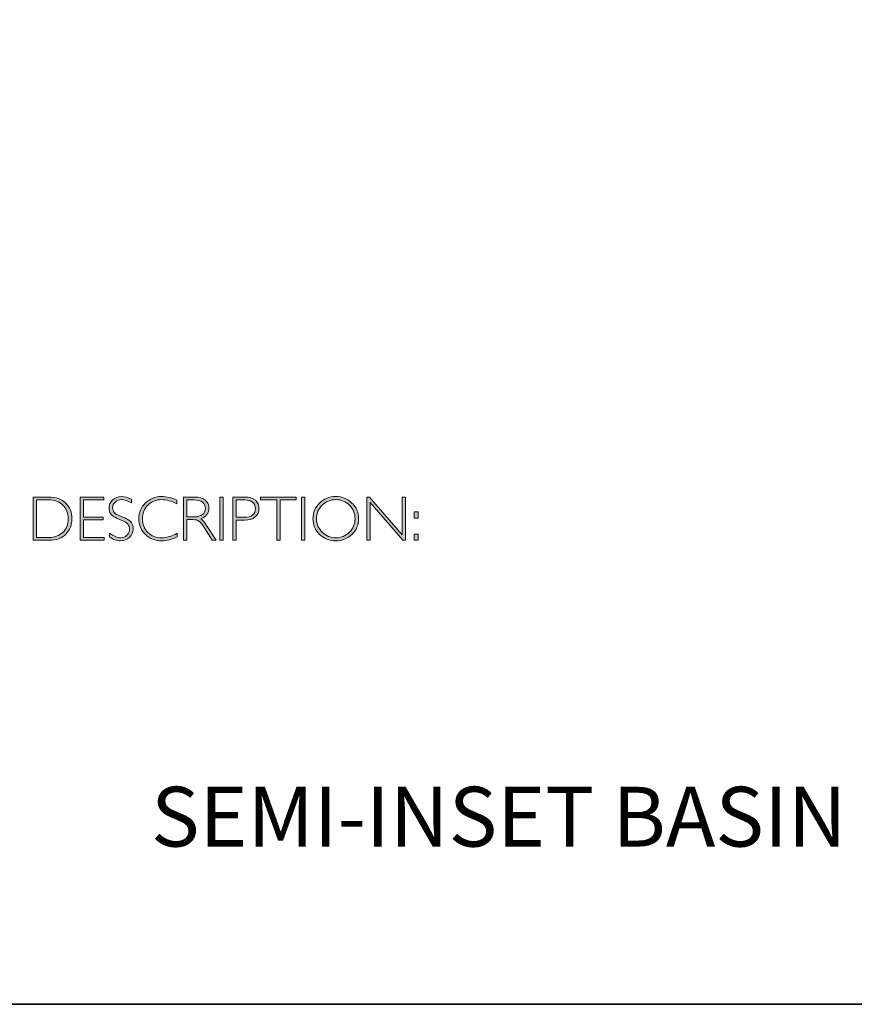
# Model space of a CAD drawing. Units: inches. Extents: x -6598 to 29, y -20 to 1931.
# Drawn here: x 13 to 17, y -20 to -15 of the extents above; entities that cross this region are included whole.
import ezdxf

# ---------------------------------------------------------------- set-up
doc = ezdxf.new("R2010")
doc.units = ezdxf.units.IN
doc.header["$MEASUREMENT"] = 0
doc.layers.add('Layer 1', color=7, linetype='Continuous')

# ---------------------------------------------------------------- blocks, each defined once
blk = doc.blocks.new('block 8')
at = {"layer": 'Layer 1', "true_color": 0x1c1c1b}
h = blk.add_hatch(color=250, dxfattribs=at)
h.dxf.hatch_style = 2
edge = h.paths.add_edge_path()
edge.add_spline(control_points=[(13.2595, -17.8346), (13.2595, -17.8346), (13.3354, -17.8346), (13.3354, -17.8346), (13.3737, -17.8346), (13.403, -17.8446), (13.4232, -17.8648), (13.4434, -17.8849), (13.4535, -17.911), (13.4535, -17.9429), (13.4535, -17.9742), (13.4435, -18.0001), (13.4235, -18.0205), (13.4035, -18.0409), (13.3751, -18.0511), (13.3383, -18.0511), (13.3383, -18.0511), (13.2595, -18.0511), (13.2595, -18.0511), (13.2595, -18.0511), (13.2595, -17.8346), (13.2595, -17.8346)], knot_values=[0, 0, 0, 0, 1, 1, 1, 2, 2, 2, 3, 3, 3, 4, 4, 4, 5, 5, 5, 6, 6, 6, 7, 7, 7, 7], degree=3, periodic=0)
edge = h.paths.add_edge_path()
edge.add_spline(control_points=[(13.2763, -17.8485), (13.2763, -17.8485), (13.2763, -18.0372), (13.2763, -18.0372), (13.2763, -18.0372), (13.3374, -18.0372), (13.3374, -18.0372), (13.3654, -18.0372), (13.3887, -18.0285), (13.4074, -18.0114), (13.426, -17.9941), (13.4353, -17.9713), (13.4353, -17.9429), (13.4353, -17.9151), (13.4261, -17.8924), (13.4077, -17.8749), (13.3893, -17.8573), (13.3655, -17.8485), (13.3363, -17.8485), (13.3363, -17.8485), (13.2763, -17.8485), (13.2763, -17.8485)], knot_values=[0, 0, 0, 0, 1, 1, 1, 2, 2, 2, 3, 3, 3, 4, 4, 4, 5, 5, 5, 6, 6, 6, 7, 7, 7, 7], degree=3, periodic=0)
h = blk.add_hatch(color=250, dxfattribs=at)
h.dxf.hatch_style = 2
h.paths.add_polyline_path([(13.613, -17.8346), (13.613, -17.8485), (13.5116, -17.8485), (13.5116, -17.9351), (13.6103, -17.9351), (13.6103, -17.9493), (13.5116, -17.9493), (13.5116, -18.0372), (13.6155, -18.0372), (13.6155, -18.0511), (13.4949, -18.0511), (13.4949, -17.8346)])
h = blk.add_hatch(color=250, dxfattribs=at)
h.dxf.hatch_style = 2
edge = h.paths.add_edge_path()
edge.add_spline(control_points=[(13.7521, -17.8454), (13.7521, -17.8454), (13.7521, -17.8638), (13.7521, -17.8638), (13.7332, -17.8528), (13.7171, -17.8472), (13.7035, -17.8472), (13.6905, -17.8472), (13.6796, -17.8512), (13.6709, -17.8591), (13.6622, -17.867), (13.6578, -17.8768), (13.6578, -17.8885), (13.6578, -17.8968), (13.6604, -17.9044), (13.6655, -17.9111), (13.6707, -17.9179), (13.6815, -17.9243), (13.698, -17.9305), (13.7144, -17.9367), (13.7264, -17.9419), (13.7339, -17.946), (13.7415, -17.9501), (13.7479, -17.9561), (13.7531, -17.964), (13.7584, -17.9718), (13.761, -17.982), (13.761, -17.9945), (13.761, -18.0112), (13.7549, -18.0252), (13.7428, -18.0367), (13.7305, -18.0481), (13.7157, -18.0539), (13.6981, -18.0539), (13.6801, -18.0539), (13.6616, -18.0476), (13.6426, -18.035), (13.6426, -18.035), (13.6426, -18.0153), (13.6426, -18.0153), (13.6636, -18.0307), (13.6818, -18.0384), (13.6972, -18.0384), (13.71, -18.0384), (13.7208, -18.0342), (13.7297, -18.0259), (13.7385, -18.0176), (13.7429, -18.0074), (13.7429, -17.9953), (13.7429, -17.9861), (13.7402, -17.9778), (13.7347, -17.9704), (13.7292, -17.963), (13.7181, -17.9561), (13.7014, -17.9497), (13.6847, -17.9432), (13.6727, -17.9381), (13.6655, -17.9341), (13.6583, -17.9302), (13.6522, -17.9246), (13.6472, -17.9173), (13.6422, -17.9101), (13.6397, -17.9007), (13.6397, -17.8892), (13.6397, -17.8733), (13.6458, -17.8598), (13.658, -17.8485), (13.6702, -17.8373), (13.6848, -17.8317), (13.702, -17.8317), (13.7188, -17.8317), (13.7355, -17.8363), (13.7521, -17.8454)], knot_values=[0, 0, 0, 0, 1, 1, 1, 2, 2, 2, 3, 3, 3, 4, 4, 4, 5, 5, 5, 6, 6, 6, 7, 7, 7, 8, 8, 8, 9, 9, 9, 10, 10, 10, 11, 11, 11, 12, 12, 12, 13, 13, 13, 14, 14, 14, 15, 15, 15, 16, 16, 16, 17, 17, 17, 18, 18, 18, 19, 19, 19, 20, 20, 20, 21, 21, 21, 22, 22, 22, 23, 23, 23, 24, 24, 24, 24], degree=3, periodic=0)
h = blk.add_hatch(color=250, dxfattribs=at)
h.dxf.hatch_style = 2
edge = h.paths.add_edge_path()
edge.add_spline(control_points=[(13.9795, -17.8499), (13.9795, -17.8499), (13.9795, -17.8682), (13.9795, -17.8682), (13.9532, -17.8542), (13.9275, -17.8472), (13.9023, -17.8472), (13.8754, -17.8472), (13.8529, -17.8564), (13.8348, -17.8747), (13.8167, -17.893), (13.8077, -17.9158), (13.8077, -17.9432), (13.8077, -17.9709), (13.8168, -17.9937), (13.835, -18.0116), (13.8532, -18.0295), (13.8764, -18.0384), (13.9046, -18.0384), (13.9282, -18.0384), (13.9538, -18.031), (13.9817, -18.0162), (13.9817, -18.0162), (13.9817, -18.0336), (13.9817, -18.0336), (13.956, -18.0472), (13.9304, -18.0539), (13.9049, -18.0539), (13.8719, -18.0539), (13.8445, -18.0433), (13.8225, -18.0222), (13.8006, -18.0011), (13.7896, -17.9747), (13.7896, -17.9432), (13.7896, -17.9115), (13.8008, -17.885), (13.8232, -17.8637), (13.8456, -17.8424), (13.8723, -17.8317), (13.9034, -17.8317), (13.9277, -17.8317), (13.9531, -17.8378), (13.9795, -17.8499)], knot_values=[0, 0, 0, 0, 1, 1, 1, 2, 2, 2, 3, 3, 3, 4, 4, 4, 5, 5, 5, 6, 6, 6, 7, 7, 7, 8, 8, 8, 9, 9, 9, 10, 10, 10, 11, 11, 11, 12, 12, 12, 13, 13, 13, 14, 14, 14, 14], degree=3, periodic=0)
h = blk.add_hatch(color=250, dxfattribs=at)
h.dxf.hatch_style = 2
edge = h.paths.add_edge_path()
edge.add_spline(control_points=[(14.0141, -17.8346), (14.0141, -17.8346), (14.0696, -17.8346), (14.0696, -17.8346), (14.0928, -17.8346), (14.1106, -17.8396), (14.1229, -17.8496), (14.1352, -17.8597), (14.1414, -17.8733), (14.1414, -17.8905), (14.1414, -17.9155), (14.1276, -17.9331), (14.1001, -17.9432), (14.1073, -17.9466), (14.1168, -17.9576), (14.129, -17.9762), (14.129, -17.9762), (14.178, -18.0511), (14.178, -18.0511), (14.178, -18.0511), (14.1581, -18.0511), (14.1581, -18.0511), (14.1581, -18.0511), (14.1204, -17.9918), (14.1204, -17.9918), (14.1078, -17.9719), (14.098, -17.9595), (14.0909, -17.9546), (14.0839, -17.9497), (14.0736, -17.9472), (14.0601, -17.9472), (14.0601, -17.9472), (14.0308, -17.9472), (14.0308, -17.9472), (14.0308, -17.9472), (14.0308, -18.0511), (14.0308, -18.0511), (14.0308, -18.0511), (14.0141, -18.0511), (14.0141, -18.0511), (14.0141, -18.0511), (14.0141, -17.8346), (14.0141, -17.8346)], knot_values=[0, 0, 0, 0, 1, 1, 1, 2, 2, 2, 3, 3, 3, 4, 4, 4, 5, 5, 5, 6, 6, 6, 7, 7, 7, 8, 8, 8, 9, 9, 9, 10, 10, 10, 11, 11, 11, 12, 12, 12, 13, 13, 13, 14, 14, 14, 14], degree=3, periodic=0)
edge = h.paths.add_edge_path()
edge.add_spline(control_points=[(14.0308, -17.8485), (14.0308, -17.8485), (14.0308, -17.9333), (14.0308, -17.9333), (14.0308, -17.9333), (14.0668, -17.9333), (14.0668, -17.9333), (14.0851, -17.9333), (14.0991, -17.9296), (14.1087, -17.9222), (14.1184, -17.9148), (14.1232, -17.9044), (14.1232, -17.8908), (14.1232, -17.8775), (14.1183, -17.8671), (14.1085, -17.8596), (14.0987, -17.8522), (14.0846, -17.8485), (14.0662, -17.8485), (14.0662, -17.8485), (14.0308, -17.8485), (14.0308, -17.8485)], knot_values=[0, 0, 0, 0, 1, 1, 1, 2, 2, 2, 3, 3, 3, 4, 4, 4, 5, 5, 5, 6, 6, 6, 7, 7, 7, 7], degree=3, periodic=0)
h = blk.add_hatch(color=250, dxfattribs=at)
h.dxf.hatch_style = 2
h.paths.add_polyline_path([(14.2125, -17.8346), (14.2125, -18.0511), (14.1957, -18.0511), (14.1957, -17.8346)])
h = blk.add_hatch(color=250, dxfattribs=at)
h.dxf.hatch_style = 2
edge = h.paths.add_edge_path()
edge.add_spline(control_points=[(14.2618, -17.8346), (14.2618, -17.8346), (14.3215, -17.8346), (14.3215, -17.8346), (14.3443, -17.8346), (14.3618, -17.8397), (14.374, -17.8499), (14.3861, -17.8601), (14.3922, -17.8741), (14.3922, -17.8917), (14.3922, -17.9096), (14.3861, -17.9238), (14.3738, -17.9342), (14.3616, -17.9447), (14.3436, -17.9499), (14.32, -17.9499), (14.32, -17.9499), (14.2786, -17.9499), (14.2786, -17.9499), (14.2786, -17.9499), (14.2786, -18.0511), (14.2786, -18.0511), (14.2786, -18.0511), (14.2618, -18.0511), (14.2618, -18.0511), (14.2618, -18.0511), (14.2618, -17.8346), (14.2618, -17.8346)], knot_values=[0, 0, 0, 0, 1, 1, 1, 2, 2, 2, 3, 3, 3, 4, 4, 4, 5, 5, 5, 6, 6, 6, 7, 7, 7, 8, 8, 8, 9, 9, 9, 9], degree=3, periodic=0)
edge = h.paths.add_edge_path()
edge.add_spline(control_points=[(14.2786, -17.8485), (14.2786, -17.8485), (14.2786, -17.9359), (14.2786, -17.9359), (14.2786, -17.9359), (14.3189, -17.9359), (14.3189, -17.9359), (14.337, -17.9359), (14.3507, -17.9321), (14.3601, -17.9245), (14.3695, -17.9168), (14.3742, -17.906), (14.3742, -17.8921), (14.3742, -17.8787), (14.3696, -17.8681), (14.3604, -17.8603), (14.3512, -17.8524), (14.338, -17.8485), (14.3209, -17.8485), (14.3209, -17.8485), (14.2786, -17.8485), (14.2786, -17.8485)], knot_values=[0, 0, 0, 0, 1, 1, 1, 2, 2, 2, 3, 3, 3, 4, 4, 4, 5, 5, 5, 6, 6, 6, 7, 7, 7, 7], degree=3, periodic=0)
h = blk.add_hatch(color=250, dxfattribs=at)
h.dxf.hatch_style = 2
h.paths.add_polyline_path([(14.5795, -17.8346), (14.5795, -17.8485), (14.4982, -17.8485), (14.4982, -18.0511), (14.4813, -18.0511), (14.4813, -17.8485), (14.4001, -17.8485), (14.4001, -17.8346)])
h = blk.add_hatch(color=250, dxfattribs=at)
h.dxf.hatch_style = 2
h.paths.add_polyline_path([(14.6224, -17.8346), (14.6224, -18.0511), (14.6056, -18.0511), (14.6056, -17.8346)])
h = blk.add_hatch(color=250, dxfattribs=at)
h.dxf.hatch_style = 2
edge = h.paths.add_edge_path()
edge.add_spline(control_points=[(14.7774, -17.8317), (14.8095, -17.8317), (14.8366, -17.8425), (14.8589, -17.8641), (14.8812, -17.8856), (14.8923, -17.9119), (14.8923, -17.9429), (14.8923, -17.9738), (14.8812, -18), (14.8589, -18.0216), (14.8366, -18.0431), (14.8095, -18.0539), (14.7774, -18.0539), (14.7455, -18.0539), (14.7185, -18.0431), (14.6963, -18.0216), (14.6741, -18), (14.663, -17.9738), (14.663, -17.9429), (14.663, -17.9119), (14.6741, -17.8856), (14.6963, -17.8641), (14.7185, -17.8425), (14.7455, -17.8317), (14.7774, -17.8317)], knot_values=[0, 0, 0, 0, 1, 1, 1, 2, 2, 2, 3, 3, 3, 4, 4, 4, 5, 5, 5, 6, 6, 6, 7, 7, 7, 8, 8, 8, 8], degree=3, periodic=0)
edge = h.paths.add_edge_path()
edge.add_spline(control_points=[(14.7781, -18.0384), (14.805, -18.0384), (14.8278, -18.0292), (14.8463, -18.0107), (14.8649, -17.9923), (14.8742, -17.9697), (14.8742, -17.9429), (14.8742, -17.916), (14.8649, -17.8934), (14.8463, -17.8749), (14.8278, -17.8565), (14.805, -17.8472), (14.7781, -17.8472), (14.751, -17.8472), (14.7281, -17.8565), (14.7093, -17.8749), (14.6906, -17.8934), (14.6812, -17.916), (14.6812, -17.9429), (14.6812, -17.9697), (14.6906, -17.9923), (14.7093, -18.0107), (14.7281, -18.0292), (14.751, -18.0384), (14.7781, -18.0384)], knot_values=[0, 0, 0, 0, 1, 1, 1, 2, 2, 2, 3, 3, 3, 4, 4, 4, 5, 5, 5, 6, 6, 6, 7, 7, 7, 8, 8, 8, 8], degree=3, periodic=0)
h = blk.add_hatch(color=250, dxfattribs=at)
h.dxf.hatch_style = 2
h.paths.add_polyline_path([(15.1283, -17.8346), (15.1283, -18.0511), (15.1144, -18.0511), (14.9498, -17.8618), (14.9498, -18.0511), (14.9331, -18.0511), (14.9331, -17.8346), (14.9473, -17.8346), (15.1115, -18.0238), (15.1115, -17.8346)])
h = blk.add_hatch(color=250, dxfattribs=at)
h.dxf.hatch_style = 2
h.paths.add_polyline_path([(15.1915, -17.9085), (15.1915, -17.9394), (15.1709, -17.9394), (15.1709, -17.9085)])
h.paths.add_polyline_path([(15.1915, -18.0202), (15.1915, -18.0511), (15.1709, -18.0511), (15.1709, -18.0202)])
at = {"layer": 'Layer 1', "lineweight": 0}
for points in [[(13.613, -17.8346), (13.613, -17.8485), (13.5116, -17.8485), (13.5116, -17.9351), (13.6103, -17.9351), (13.6103, -17.9493), (13.5116, -17.9493), (13.5116, -18.0372), (13.6155, -18.0372), (13.6155, -18.0511), (13.4949, -18.0511), (13.4949, -17.8346), (13.613, -17.8346)], [(14.2125, -17.8346), (14.2125, -18.0511), (14.1957, -18.0511), (14.1957, -17.8346), (14.2125, -17.8346)], [(14.5795, -17.8346), (14.5795, -17.8485), (14.4982, -17.8485), (14.4982, -18.0511), (14.4813, -18.0511), (14.4813, -17.8485), (14.4001, -17.8485), (14.4001, -17.8346), (14.5795, -17.8346)], [(14.6224, -17.8346), (14.6224, -18.0511), (14.6056, -18.0511), (14.6056, -17.8346), (14.6224, -17.8346)], [(15.1283, -17.8346), (15.1283, -18.0511), (15.1144, -18.0511), (14.9498, -17.8618), (14.9498, -18.0511), (14.9331, -18.0511), (14.9331, -17.8346), (14.9473, -17.8346), (15.1115, -18.0238), (15.1115, -17.8346), (15.1283, -17.8346)], [(15.1915, -17.9085), (15.1915, -17.9394), (15.1709, -17.9394), (15.1709, -17.9085), (15.1915, -17.9085)], [(15.1915, -18.0202), (15.1915, -18.0511), (15.1709, -18.0511), (15.1709, -18.0202), (15.1915, -18.0202)]]:
    blk.add_lwpolyline(points, dxfattribs=at)
for points, knots in [([(13.2595, -17.8346), (13.2595, -17.8346), (13.3354, -17.8346), (13.3354, -17.8346), (13.3737, -17.8346), (13.403, -17.8446), (13.4232, -17.8648), (13.4434, -17.8849), (13.4535, -17.911), (13.4535, -17.9429), (13.4535, -17.9742), (13.4435, -18.0001), (13.4235, -18.0205), (13.4035, -18.0409), (13.3751, -18.0511), (13.3383, -18.0511), (13.3383, -18.0511), (13.2595, -18.0511), (13.2595, -18.0511), (13.2595, -18.0511), (13.2595, -17.8346), (13.2595, -17.8346)], [0, 0, 0, 0, 1, 1, 1, 2, 2, 2, 3, 3, 3, 4, 4, 4, 5, 5, 5, 6, 6, 6, 7, 7, 7, 7]), ([(13.2763, -17.8485), (13.2763, -17.8485), (13.2763, -18.0372), (13.2763, -18.0372), (13.2763, -18.0372), (13.3374, -18.0372), (13.3374, -18.0372), (13.3654, -18.0372), (13.3887, -18.0285), (13.4074, -18.0114), (13.426, -17.9941), (13.4353, -17.9713), (13.4353, -17.9429), (13.4353, -17.9151), (13.4261, -17.8924), (13.4077, -17.8749), (13.3893, -17.8573), (13.3655, -17.8485), (13.3363, -17.8485), (13.3363, -17.8485), (13.2763, -17.8485), (13.2763, -17.8485)], [0, 0, 0, 0, 1, 1, 1, 2, 2, 2, 3, 3, 3, 4, 4, 4, 5, 5, 5, 6, 6, 6, 7, 7, 7, 7]), ([(13.7521, -17.8454), (13.7521, -17.8454), (13.7521, -17.8638), (13.7521, -17.8638), (13.7332, -17.8528), (13.7171, -17.8472), (13.7035, -17.8472), (13.6905, -17.8472), (13.6796, -17.8512), (13.6709, -17.8591), (13.6622, -17.867), (13.6578, -17.8768), (13.6578, -17.8885), (13.6578, -17.8968), (13.6604, -17.9044), (13.6655, -17.9111), (13.6707, -17.9179), (13.6815, -17.9243), (13.698, -17.9305), (13.7144, -17.9367), (13.7264, -17.9419), (13.7339, -17.946), (13.7415, -17.9501), (13.7479, -17.9561), (13.7531, -17.964), (13.7584, -17.9718), (13.761, -17.982), (13.761, -17.9945), (13.761, -18.0112), (13.7549, -18.0252), (13.7428, -18.0367), (13.7305, -18.0481), (13.7157, -18.0539), (13.6981, -18.0539), (13.6801, -18.0539), (13.6616, -18.0476), (13.6426, -18.035), (13.6426, -18.035), (13.6426, -18.0153), (13.6426, -18.0153), (13.6636, -18.0307), (13.6818, -18.0384), (13.6972, -18.0384), (13.71, -18.0384), (13.7208, -18.0342), (13.7297, -18.0259), (13.7385, -18.0176), (13.7429, -18.0074), (13.7429, -17.9953), (13.7429, -17.9861), (13.7402, -17.9778), (13.7347, -17.9704), (13.7292, -17.963), (13.7181, -17.9561), (13.7014, -17.9497), (13.6847, -17.9432), (13.6727, -17.9381), (13.6655, -17.9341), (13.6583, -17.9302), (13.6522, -17.9246), (13.6472, -17.9173), (13.6422, -17.9101), (13.6397, -17.9007), (13.6397, -17.8892), (13.6397, -17.8733), (13.6458, -17.8598), (13.658, -17.8485), (13.6702, -17.8373), (13.6848, -17.8317), (13.702, -17.8317), (13.7188, -17.8317), (13.7355, -17.8363), (13.7521, -17.8454)], [0, 0, 0, 0, 1, 1, 1, 2, 2, 2, 3, 3, 3, 4, 4, 4, 5, 5, 5, 6, 6, 6, 7, 7, 7, 8, 8, 8, 9, 9, 9, 10, 10, 10, 11, 11, 11, 12, 12, 12, 13, 13, 13, 14, 14, 14, 15, 15, 15, 16, 16, 16, 17, 17, 17, 18, 18, 18, 19, 19, 19, 20, 20, 20, 21, 21, 21, 22, 22, 22, 23, 23, 23, 24, 24, 24, 24]), ([(13.9795, -17.8499), (13.9795, -17.8499), (13.9795, -17.8682), (13.9795, -17.8682), (13.9532, -17.8542), (13.9275, -17.8472), (13.9023, -17.8472), (13.8754, -17.8472), (13.8529, -17.8564), (13.8348, -17.8747), (13.8167, -17.893), (13.8077, -17.9158), (13.8077, -17.9432), (13.8077, -17.9709), (13.8168, -17.9937), (13.835, -18.0116), (13.8532, -18.0295), (13.8764, -18.0384), (13.9046, -18.0384), (13.9282, -18.0384), (13.9538, -18.031), (13.9817, -18.0162), (13.9817, -18.0162), (13.9817, -18.0336), (13.9817, -18.0336), (13.956, -18.0472), (13.9304, -18.0539), (13.9049, -18.0539), (13.8719, -18.0539), (13.8445, -18.0433), (13.8225, -18.0222), (13.8006, -18.0011), (13.7896, -17.9747), (13.7896, -17.9432), (13.7896, -17.9115), (13.8008, -17.885), (13.8232, -17.8637), (13.8456, -17.8424), (13.8723, -17.8317), (13.9034, -17.8317), (13.9277, -17.8317), (13.9531, -17.8378), (13.9795, -17.8499)], [0, 0, 0, 0, 1, 1, 1, 2, 2, 2, 3, 3, 3, 4, 4, 4, 5, 5, 5, 6, 6, 6, 7, 7, 7, 8, 8, 8, 9, 9, 9, 10, 10, 10, 11, 11, 11, 12, 12, 12, 13, 13, 13, 14, 14, 14, 14]), ([(14.0141, -17.8346), (14.0141, -17.8346), (14.0696, -17.8346), (14.0696, -17.8346), (14.0928, -17.8346), (14.1106, -17.8396), (14.1229, -17.8496), (14.1352, -17.8597), (14.1414, -17.8733), (14.1414, -17.8905), (14.1414, -17.9155), (14.1276, -17.9331), (14.1001, -17.9432), (14.1073, -17.9466), (14.1168, -17.9576), (14.129, -17.9762), (14.129, -17.9762), (14.178, -18.0511), (14.178, -18.0511), (14.178, -18.0511), (14.1581, -18.0511), (14.1581, -18.0511), (14.1581, -18.0511), (14.1204, -17.9918), (14.1204, -17.9918), (14.1078, -17.9719), (14.098, -17.9595), (14.0909, -17.9546), (14.0839, -17.9497), (14.0736, -17.9472), (14.0601, -17.9472), (14.0601, -17.9472), (14.0308, -17.9472), (14.0308, -17.9472), (14.0308, -17.9472), (14.0308, -18.0511), (14.0308, -18.0511), (14.0308, -18.0511), (14.0141, -18.0511), (14.0141, -18.0511), (14.0141, -18.0511), (14.0141, -17.8346), (14.0141, -17.8346)], [0, 0, 0, 0, 1, 1, 1, 2, 2, 2, 3, 3, 3, 4, 4, 4, 5, 5, 5, 6, 6, 6, 7, 7, 7, 8, 8, 8, 9, 9, 9, 10, 10, 10, 11, 11, 11, 12, 12, 12, 13, 13, 13, 14, 14, 14, 14]), ([(14.0308, -17.8485), (14.0308, -17.8485), (14.0308, -17.9333), (14.0308, -17.9333), (14.0308, -17.9333), (14.0668, -17.9333), (14.0668, -17.9333), (14.0851, -17.9333), (14.0991, -17.9296), (14.1087, -17.9222), (14.1184, -17.9148), (14.1232, -17.9044), (14.1232, -17.8908), (14.1232, -17.8775), (14.1183, -17.8671), (14.1085, -17.8596), (14.0987, -17.8522), (14.0846, -17.8485), (14.0662, -17.8485), (14.0662, -17.8485), (14.0308, -17.8485), (14.0308, -17.8485)], [0, 0, 0, 0, 1, 1, 1, 2, 2, 2, 3, 3, 3, 4, 4, 4, 5, 5, 5, 6, 6, 6, 7, 7, 7, 7]), ([(14.2618, -17.8346), (14.2618, -17.8346), (14.3215, -17.8346), (14.3215, -17.8346), (14.3443, -17.8346), (14.3618, -17.8397), (14.374, -17.8499), (14.3861, -17.8601), (14.3922, -17.8741), (14.3922, -17.8917), (14.3922, -17.9096), (14.3861, -17.9238), (14.3738, -17.9342), (14.3616, -17.9447), (14.3436, -17.9499), (14.32, -17.9499), (14.32, -17.9499), (14.2786, -17.9499), (14.2786, -17.9499), (14.2786, -17.9499), (14.2786, -18.0511), (14.2786, -18.0511), (14.2786, -18.0511), (14.2618, -18.0511), (14.2618, -18.0511), (14.2618, -18.0511), (14.2618, -17.8346), (14.2618, -17.8346)], [0, 0, 0, 0, 1, 1, 1, 2, 2, 2, 3, 3, 3, 4, 4, 4, 5, 5, 5, 6, 6, 6, 7, 7, 7, 8, 8, 8, 9, 9, 9, 9]), ([(14.2786, -17.8485), (14.2786, -17.8485), (14.2786, -17.9359), (14.2786, -17.9359), (14.2786, -17.9359), (14.3189, -17.9359), (14.3189, -17.9359), (14.337, -17.9359), (14.3507, -17.9321), (14.3601, -17.9245), (14.3695, -17.9168), (14.3742, -17.906), (14.3742, -17.8921), (14.3742, -17.8787), (14.3696, -17.8681), (14.3604, -17.8603), (14.3512, -17.8524), (14.338, -17.8485), (14.3209, -17.8485), (14.3209, -17.8485), (14.2786, -17.8485), (14.2786, -17.8485)], [0, 0, 0, 0, 1, 1, 1, 2, 2, 2, 3, 3, 3, 4, 4, 4, 5, 5, 5, 6, 6, 6, 7, 7, 7, 7]), ([(14.7774, -17.8317), (14.8095, -17.8317), (14.8366, -17.8425), (14.8589, -17.8641), (14.8812, -17.8856), (14.8923, -17.9119), (14.8923, -17.9429), (14.8923, -17.9738), (14.8812, -18), (14.8589, -18.0216), (14.8366, -18.0431), (14.8095, -18.0539), (14.7774, -18.0539), (14.7455, -18.0539), (14.7185, -18.0431), (14.6963, -18.0216), (14.6741, -18), (14.663, -17.9738), (14.663, -17.9429), (14.663, -17.9119), (14.6741, -17.8856), (14.6963, -17.8641), (14.7185, -17.8425), (14.7455, -17.8317), (14.7774, -17.8317)], [0, 0, 0, 0, 1, 1, 1, 2, 2, 2, 3, 3, 3, 4, 4, 4, 5, 5, 5, 6, 6, 6, 7, 7, 7, 8, 8, 8, 8]), ([(14.7781, -18.0384), (14.805, -18.0384), (14.8278, -18.0292), (14.8463, -18.0107), (14.8649, -17.9923), (14.8742, -17.9697), (14.8742, -17.9429), (14.8742, -17.916), (14.8649, -17.8934), (14.8463, -17.8749), (14.8278, -17.8565), (14.805, -17.8472), (14.7781, -17.8472), (14.751, -17.8472), (14.7281, -17.8565), (14.7093, -17.8749), (14.6906, -17.8934), (14.6812, -17.916), (14.6812, -17.9429), (14.6812, -17.9697), (14.6906, -17.9923), (14.7093, -18.0107), (14.7281, -18.0292), (14.751, -18.0384), (14.7781, -18.0384)], [0, 0, 0, 0, 1, 1, 1, 2, 2, 2, 3, 3, 3, 4, 4, 4, 5, 5, 5, 6, 6, 6, 7, 7, 7, 8, 8, 8, 8])]:
    blk.add_open_spline(points, degree=3, knots=knots, dxfattribs=at)

msp = doc.modelspace()

# ---------------------------------------------------------------- linework, layer by layer
at = {"layer": 'Layer 1', "color": 250, "lineweight": 35, "true_color": 0x1c1c1b}
msp.add_lwpolyline([(29.0689, -20.3789), (0.6213, -20.3789), (0.6213, -0.6213), (29.0689, -0.6213), (29.0689, -20.3789)], dxfattribs=at)

# ---------------------------------------------------------------- block references
at = {"layer": 'Layer 1'}
msp.add_blockref('block 8', (0, 0), dxfattribs=at)

# ---------------------------------------------------------------- texts
at = {"layer": 'Layer 1', "color": 250, "true_color": 0x1c1c1b, "insert": (13.8505, -19.5875), "char_height": 0.29972, "width": 3.878862, "attachment_point": 7}
msp.add_mtext('{\\fGill Sans Light|b0|i0|c0|p34;SEMI-INSET BASIN}', dxfattribs=at)

doc.saveas('drawing.dxf')
